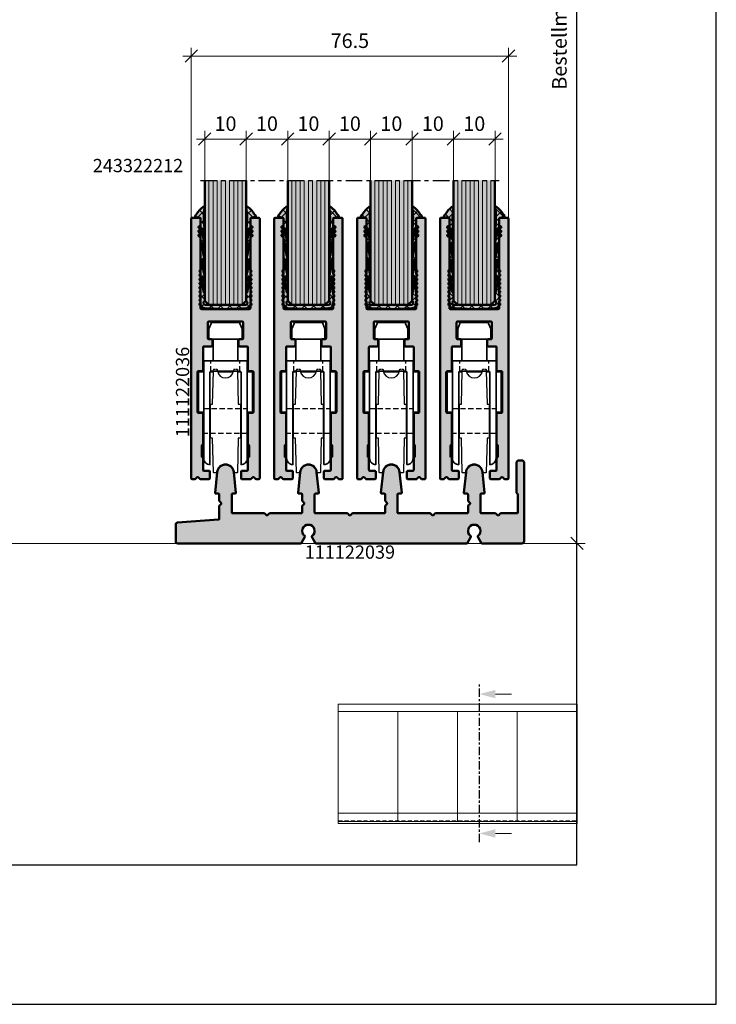
# Model space of a CAD drawing. Units: millimetres. Extents: x 0 to 2416, y -555 to 1165.
# Drawn here: x 1000 to 1168, y 0 to 237 of the extents above; entities that cross this region are included whole.
import ezdxf
from ezdxf.enums import TextEntityAlignment as Align

# ---------------------------------------------------------------- set-up
doc = ezdxf.new("R2010")
doc.units = ezdxf.units.MM
doc.linetypes.add('CENTER', pattern=[7, 4, -1, 1, -1])
doc.linetypes.add('HIDDEN', pattern=[9.525, 6.35, -3.175])
for name, color, linetype, lineweight in [('Aluminium-AM_0', 40, 'Continuous', 35), ('Aluminium-AM_1', 52, 'Continuous', 50), ('Aluminium-AM_3', 56, 'HIDDEN', 25), ('AM_5', 254, 'Continuous', 20), ('AM_6', 10, 'Continuous', 25), ('AM_8', 251, 'Continuous', 18), ('Glas-AM_1', 94, 'Continuous', 50), ('Glas-AM_8', 251, 'Continuous', 18), ('Gummi-AM_1', 183, 'Continuous', 50), ('Gummi-AM_8', 251, 'Continuous', 18), ('Kunststoff-AM_0', 204, 'Continuous', 35), ('Kunststoff-AM_3', 190, 'HIDDEN', 25), ('SchraubenundBeschläge-AM_0', 247, 'Continuous', 35), ('Zeichnen-AM_5', 9, 'Continuous', 20), ('Zeichnen-AM_7', 5, 'CENTER', 25)]:
    doc.layers.add(name, color=color, linetype=linetype, lineweight=lineweight)
doc.layers.add('AM_CL', color=212, linetype='Continuous', lineweight=25, plot=False)
doc.layers.add('AM_VIEWS', color=1, linetype='Continuous', lineweight=25, plot=False)
doc.styles.add('ARIALS', font='ARIALN.TTF')
doc.styles.get("Standard").update_dxf_attribs({"font": 'ISOCP.SHX'})
doc.dimstyles.new('AM_DIN$0', dxfattribs={"dimtxt": 3.5, "dimasz": 3, "dimexe": 2, "dimexo": 0, "dimgap": 1.5, "dimtad": 1, "dimdsep": 46, "dimtxsty": 'Standard', "dimblk": 'OBLIQUE', "dimcen": 0, "dimdle": 2, "dimclrd": 256, "dimclre": 256, "dimclrt": 10, "dimazin": 2, "dimtp": 0.1, "dimtm": 0.1, "dimtfac": 0.71, "dimtix": 1, "dimtmove": 1, "dimatfit": 3, "dimfxl": 1, "dimlwd": -1, "dimlwe": -1, "dimarcsym": 0})

# ---------------------------------------------------------------- blocks, each defined once
blk = doc.blocks.new('_Oblique')
at = {"color": 10, "linetype": 'ByBlock', "lineweight": -2}
blk.add_lwpolyline([(-0.5, -0.5), (0.5, 0.5)], dxfattribs=at)
blk = doc.blocks.new('*D122')
at = {"layer": 'AM_5', "transparency": 16777216}
for p, q in [((1134.4, 415.64), (1134.4, 109.14)), ((957.5, 413.64), (1136.4, 413.64)), ((957.5, 111.14), (1136.4, 111.14))]:
    blk.add_line(p, q, dxfattribs=at)
at = {"layer": 'Defpoints', "color": 0, "transparency": 16777216}
for p in [(957.5, 413.64), (957.5, 111.14), (1134.4, 111.14)]:
    blk.add_point(p, dxfattribs=at)
at = {"layer": 'AM_5', "transparency": 16777216, "xscale": 3, "yscale": 3, "zscale": 3}
for p, rotation in [((1134.4, 413.64), 90), ((1134.4, 111.14), 270)]:
    blk.add_blockref('_Oblique', p, dxfattribs=dict(at, rotation=rotation))
at = {"layer": 'AM_5', "color": 10, "transparency": 16777216, "insert": (1130.61, 288.64), "char_height": 3.5, "attachment_point": 5, "rotation": 90, "style": 'ARIALS'}
blk.add_mtext('Bestellmass_H = RAM_Laufschiene bis RAM_Führungsschiene', dxfattribs=at)
blk = doc.blocks.new('*D123')
at = {"layer": 'AM_5', "transparency": 16777216}
for p, q in [((1044.63, 198.64), (1044.63, 210.64)), ((1054.63, 198.64), (1054.63, 210.64)), ((1042.63, 208.64), (1056.63, 208.64))]:
    blk.add_line(p, q, dxfattribs=at)
at = {"layer": 'Defpoints', "color": 0, "transparency": 16777216}
for p in [(1054.63, 208.64), (1044.63, 198.64), (1054.63, 198.64)]:
    blk.add_point(p, dxfattribs=at)
at = {"layer": 'AM_5', "transparency": 16777216, "xscale": 3, "yscale": 3, "zscale": 3, "rotation": 180}
blk.add_blockref('_Oblique', (1044.63, 208.64), dxfattribs=at)
at = {"layer": 'AM_5', "transparency": 16777216, "xscale": 3, "yscale": 3, "zscale": 3}
blk.add_blockref('_Oblique', (1054.63, 208.64), dxfattribs=at)
at = {"layer": 'AM_5', "color": 10, "transparency": 16777216, "insert": (1049.63, 211.89), "char_height": 3.5, "attachment_point": 5}
blk.add_mtext('10', dxfattribs=at)
blk = doc.blocks.new('*D124')
at = {"layer": 'AM_5', "transparency": 16777216}
for p, q in [((1041.38, 189.44), (1041.38, 230.64)), ((1117.88, 189.44), (1117.88, 230.64)), ((1039.38, 228.64), (1119.88, 228.64))]:
    blk.add_line(p, q, dxfattribs=at)
at = {"layer": 'Defpoints', "color": 0, "transparency": 16777216}
for p in [(1117.88, 228.64), (1041.38, 189.44), (1117.88, 189.44)]:
    blk.add_point(p, dxfattribs=at)
at = {"layer": 'AM_5', "transparency": 16777216, "xscale": 3, "yscale": 3, "zscale": 3, "rotation": 180}
blk.add_blockref('_Oblique', (1041.38, 228.64), dxfattribs=at)
at = {"layer": 'AM_5', "transparency": 16777216, "xscale": 3, "yscale": 3, "zscale": 3}
blk.add_blockref('_Oblique', (1117.88, 228.64), dxfattribs=at)
at = {"layer": 'AM_5', "color": 10, "transparency": 16777216, "insert": (1079.63, 231.89), "char_height": 3.5, "attachment_point": 5}
blk.add_mtext('76.5', dxfattribs=at)
blk = doc.blocks.new('*D125')
at = {"layer": 'AM_5', "transparency": 16777216}
for p, q in [((1054.63, 198.64), (1054.63, 210.64)), ((1064.63, 198.64), (1064.63, 210.64)), ((1052.63, 208.64), (1066.63, 208.64))]:
    blk.add_line(p, q, dxfattribs=at)
at = {"layer": 'Defpoints', "color": 0, "transparency": 16777216}
for p in [(1064.63, 208.64), (1054.63, 198.64), (1064.63, 198.64)]:
    blk.add_point(p, dxfattribs=at)
at = {"layer": 'AM_5', "transparency": 16777216, "xscale": 3, "yscale": 3, "zscale": 3, "rotation": 180}
blk.add_blockref('_Oblique', (1054.63, 208.64), dxfattribs=at)
at = {"layer": 'AM_5', "transparency": 16777216, "xscale": 3, "yscale": 3, "zscale": 3}
blk.add_blockref('_Oblique', (1064.63, 208.64), dxfattribs=at)
at = {"layer": 'AM_5', "color": 10, "transparency": 16777216, "insert": (1059.63, 211.89), "char_height": 3.5, "attachment_point": 5}
blk.add_mtext('10', dxfattribs=at)
blk = doc.blocks.new('*D126')
at = {"layer": 'AM_5', "transparency": 16777216}
for p, q in [((1064.63, 198.64), (1064.63, 210.64)), ((1074.63, 198.64), (1074.63, 210.64)), ((1062.63, 208.64), (1076.63, 208.64))]:
    blk.add_line(p, q, dxfattribs=at)
at = {"layer": 'Defpoints', "color": 0, "transparency": 16777216}
for p in [(1074.63, 208.64), (1064.63, 198.64), (1074.63, 198.64)]:
    blk.add_point(p, dxfattribs=at)
at = {"layer": 'AM_5', "transparency": 16777216, "xscale": 3, "yscale": 3, "zscale": 3, "rotation": 180}
blk.add_blockref('_Oblique', (1064.63, 208.64), dxfattribs=at)
at = {"layer": 'AM_5', "transparency": 16777216, "xscale": 3, "yscale": 3, "zscale": 3}
blk.add_blockref('_Oblique', (1074.63, 208.64), dxfattribs=at)
at = {"layer": 'AM_5', "color": 10, "transparency": 16777216, "insert": (1069.63, 211.89), "char_height": 3.5, "attachment_point": 5}
blk.add_mtext('10', dxfattribs=at)
blk = doc.blocks.new('111122036')
at = {"layer": 'AM_8'}
h = blk.add_hatch(color=157, dxfattribs=at)
h.dxf.hatch_style = 1
h.paths.add_polyline_path([(4.05, 34.5, -0.414214), (4.25, 34.3), (4.25, 30.45, -0.414214), (4.05, 30.25), (3.35, 30.25, 0.414214), (3.15, 30.05), (3.15, 28.7, 0.414214), (3.35, 28.5), (5.2, 28.5, -0.414214), (5.4, 28.3), (5.4, 22.7, 0.414214), (5.6, 22.5), (6.55, 22.5, -0.414214), (6.75, 22.3), (6.75, 12.7, -0.414214), (6.55, 12.5), (5.6, 12.5, 0.414214), (5.4, 12.3), (5.4, 4.94, 0.341999), (5.55, 4.75, -0.341999), (5.7, 4.56), (5.7, 1.94, -0.341999), (5.55, 1.75, 0.341999), (5.4, 1.56), (5.4, -1.3, -0.414214), (5.2, -1.5), (3.95, -1.5, 0.414214), (3.75, -1.7), (3.75, -3.25, 0.414214), (4, -3.5), (6.03, -3.5, 0.198912), (6.18, -3.44), (6.56, -3.06, -0.414214), (6.84, -3.06), (7.22, -3.44, 0.198912), (7.37, -3.5), (8.05, -3.5, 0.414214), (8.25, -3.3), (8.25, 59.3, 0.414214), (8.05, 59.5), (6.2, 59.5, 0.414214), (6, 59.3), (6, 57.7, 0.513478), (6.25, 57.49, -0.487928), (6.5, 57.3), (6.5, 57.2, -0.414214), (6.3, 57), (6.2, 57, 0.414214), (6, 56.8, 0.807127), (6.24, 56.49, -0.508531), (6.5, 56.3), (6.5, 56.2, -0.414214), (6.3, 56), (6.2, 56, 0.414214), (6, 55.8, 0.807127), (6.24, 55.49, -0.508531), (6.5, 55.3), (6.5, 55.2, -0.414214), (6.3, 55), (6.2, 55, 0.414214), (6, 54.8), (6, 47.09, 0.305615), (6.12, 46.9, -0.305615), (6.25, 46.71), (6.25, 46.59, -0.305615), (6.12, 46.4, 0.305615), (6, 46.21, 0.488366), (6.09, 45.91, -0.361407), (6.25, 45.71), (6.25, 45.59, -0.305615), (6.12, 45.4, 0.305615), (6, 45.21, 0.488366), (6.09, 44.91, -0.361407), (6.25, 44.71), (6.25, 44.59, -0.305615), (6.12, 44.4, 0.305615), (6, 44.21, 0.488366), (6.09, 43.91, -0.361407), (6.25, 43.71), (6.25, 43.59, -0.305615), (6.12, 43.4, 0.305615), (6, 43.21, 0.488366), (6.09, 42.91, -0.361407), (6.25, 42.71), (6.25, 42.59, -0.305615), (6.12, 42.4, 0.305615), (6, 42.21, 0.488366), (6.09, 41.91, -0.361407), (6.25, 41.71), (6.25, 41.59, -0.305615), (6.12, 41.4, 0.305615), (6, 41.21, 0.488366), (6.09, 40.91, -0.361407), (6.25, 40.71), (6.25, 40.59, -0.305615), (6.12, 40.4, 0.305615), (6, 40.21, 0.488366), (6.09, 39.91, -0.361407), (6.25, 39.71), (6.25, 39.59, -0.305615), (6.12, 39.4, 0.305615), (6, 39.21, 0.488366), (6.09, 38.91, -0.361407), (6.25, 38.71), (6.25, 38.59, -0.305615), (6.12, 38.4, 0.305615), (6, 38.21), (6, 37.7, -0.414214), (5.8, 37.5), (-5.8, 37.5, -0.414214), (-6, 37.7), (-6, 38.21, 0.305615), (-6.13, 38.4, -0.305615), (-6.25, 38.59), (-6.25, 38.71, -0.305615), (-6.13, 38.9, 0.305615), (-6, 39.09, 0.488366), (-6.09, 39.39, -0.361407), (-6.25, 39.59), (-6.25, 39.71, -0.305615), (-6.13, 39.9, 0.305615), (-6, 40.09, 0.488366), (-6.09, 40.39, -0.361407), (-6.25, 40.59), (-6.25, 40.71, -0.305615), (-6.13, 40.9, 0.305615), (-6, 41.09, 0.488366), (-6.09, 41.39, -0.361407), (-6.25, 41.59), (-6.25, 41.71, -0.305615), (-6.13, 41.9, 0.305615), (-6, 42.09, 0.488366), (-6.09, 42.39, -0.361407), (-6.25, 42.59), (-6.25, 42.71, -0.305615), (-6.13, 42.9, 0.305615), (-6, 43.09, 0.488366), (-6.09, 43.39, -0.361407), (-6.25, 43.59), (-6.25, 43.71, -0.305615), (-6.13, 43.9, 0.305615), (-6, 44.09, 0.488366), (-6.09, 44.39, -0.361407), (-6.25, 44.59), (-6.25, 44.71, -0.305615), (-6.13, 44.9, 0.305615), (-6, 45.09, 0.488366), (-6.09, 45.39, -0.361407), (-6.25, 45.59), (-6.25, 45.71, -0.305615), (-6.13, 45.9, 0.305615), (-6, 46.09, 0.488366), (-6.09, 46.39, -0.361407), (-6.25, 46.59), (-6.25, 46.71, -0.305615), (-6.13, 46.9, 0.305615), (-6, 47.09), (-6, 54.8, 0.513478), (-6.25, 55.01, -0.487928), (-6.5, 55.2), (-6.5, 55.3, -0.414214), (-6.3, 55.5), (-6.2, 55.5, 0.414214), (-6, 55.7, 0.807127), (-6.24, 56.01, -0.508531), (-6.5, 56.2), (-6.5, 56.3, -0.414214), (-6.3, 56.5), (-6.2, 56.5, 0.414214), (-6, 56.7, 0.807127), (-6.24, 57.01, -0.508531), (-6.5, 57.2), (-6.5, 57.3, -0.414214), (-6.3, 57.5), (-6.2, 57.5, 0.414214), (-6, 57.7), (-6, 59.3, 0.414214), (-6.2, 59.5), (-8.05, 59.5, 0.414214), (-8.25, 59.3), (-8.25, -3.3, 0.414214), (-8.05, -3.5), (-7.37, -3.5, 0.198912), (-7.22, -3.44), (-6.84, -3.06, -0.414214), (-6.56, -3.06), (-6.18, -3.44, 0.198912), (-6.03, -3.5), (-4, -3.5, 0.414214), (-3.75, -3.25), (-3.75, -1.7, 0.414214), (-3.95, -1.5), (-5.2, -1.5, -0.414214), (-5.4, -1.3), (-5.4, 1.56, 0.341999), (-5.55, 1.75, -0.341999), (-5.7, 1.94), (-5.7, 4.56, -0.341999), (-5.55, 4.75, 0.341999), (-5.4, 4.94), (-5.4, 12.3, 0.414214), (-5.6, 12.5), (-6.55, 12.5, -0.414214), (-6.75, 12.7), (-6.75, 22.3, -0.414214), (-6.55, 22.5), (-5.6, 22.5, 0.414214), (-5.4, 22.7), (-5.4, 28.3, -0.414214), (-5.2, 28.5), (-3.35, 28.5, 0.414214), (-3.15, 28.7), (-3.15, 30.05, 0.414214), (-3.35, 30.25), (-4.05, 30.25, -0.414214), (-4.25, 30.45), (-4.25, 34.3, -0.414214), (-4.05, 34.5)])
blk.add_lwpolyline([(6.25, 41.59), (6.25, 41.71, 0.305615), (6.12, 41.9, -0.305615), (6, 42.09), (6, 42.21, -0.305615), (6.12, 42.4, 0.305615), (6.25, 42.59), (6.25, 42.71, 0.305615), (6.12, 42.9, -0.305615), (6, 43.09), (6, 43.21, -0.305615), (6.12, 43.4, 0.305615), (6.25, 43.59), (6.25, 43.71, 0.305615), (6.12, 43.9, -0.305615), (6, 44.09), (6, 44.21, -0.305615), (6.12, 44.4, 0.305615), (6.25, 44.59), (6.25, 44.71, 0.305615), (6.12, 44.9, -0.305615), (6, 45.09), (6, 45.21, -0.305615), (6.12, 45.4, 0.305615), (6.25, 45.59), (6.25, 45.71, 0.305615), (6.12, 45.9, -0.305615), (6, 46.09), (6, 46.21, -0.305615), (6.12, 46.4, 0.305615), (6.25, 46.59), (6.25, 46.71, 0.305615), (6.12, 46.9, -0.305615), (6, 47.09), (6, 54.8, -0.414214), (6.2, 55), (6.3, 55, 0.414214), (6.5, 55.2), (6.5, 55.3, 0.414214), (6.3, 55.5), (6.2, 55.5, -0.414214), (6, 55.7), (6, 55.8, -0.414214), (6.2, 56), (6.3, 56, 0.414214), (6.5, 56.2), (6.5, 56.3, 0.414214), (6.3, 56.5), (6.2, 56.5, -0.414214), (6, 56.7), (6, 56.8, -0.414214), (6.2, 57), (6.3, 57, 0.414214), (6.5, 57.2), (6.5, 57.3, 0.414214), (6.3, 57.5), (6.2, 57.5, -0.414214), (6, 57.7), (6, 59.3, -0.414214), (6.2, 59.5), (8.05, 59.5, -0.414214), (8.25, 59.3), (8.25, -3.3, -0.414214), (8.05, -3.5), (7.37, -3.5, -0.198912), (7.22, -3.44), (6.84, -3.06, 0.414214), (6.56, -3.06), (6.18, -3.44, -0.198912), (6.03, -3.5), (4, -3.5, -0.414214), (3.75, -3.25), (3.75, -1.7, -0.414214), (3.95, -1.5), (5.2, -1.5, 0.414214), (5.4, -1.3), (5.4, 1.56, -0.341999), (5.55, 1.75, 0.341999), (5.7, 1.94), (5.7, 4.56, 0.341999), (5.55, 4.75, -0.341999), (5.4, 4.94), (5.4, 12.3, -0.414214), (5.6, 12.5), (6.55, 12.5, 0.414214), (6.75, 12.7), (6.75, 22.3, 0.414214), (6.55, 22.5), (5.6, 22.5, -0.414214), (5.4, 22.7), (5.4, 28.3, 0.414214), (5.2, 28.5), (3.35, 28.5, -0.414214), (3.15, 28.7), (3.15, 30.05, -0.414214), (3.35, 30.25), (4.05, 30.25, 0.414214), (4.25, 30.45), (4.25, 34.3, 0.414214), (4.05, 34.5), (-4.05, 34.5, 0.414214), (-4.25, 34.3), (-4.25, 30.45, 0.414214), (-4.05, 30.25), (-3.35, 30.25, -0.414214), (-3.15, 30.05), (-3.15, 28.7, -0.414214), (-3.35, 28.5), (-5.2, 28.5, 0.414214), (-5.4, 28.3), (-5.4, 22.7, -0.414214), (-5.6, 22.5), (-6.55, 22.5, 0.414214), (-6.75, 22.3), (-6.75, 12.7, 0.414214), (-6.55, 12.5), (-5.6, 12.5, -0.414214), (-5.4, 12.3), (-5.4, 4.94, -0.341999), (-5.55, 4.75, 0.341999), (-5.7, 4.56), (-5.7, 1.94, 0.341999), (-5.55, 1.75, -0.341999), (-5.4, 1.56), (-5.4, -1.3, 0.414214), (-5.2, -1.5), (-3.95, -1.5, -0.414214), (-3.75, -1.7), (-3.75, -3.25, -0.414214), (-4, -3.5), (-6.03, -3.5, -0.198912), (-6.18, -3.44), (-6.56, -3.06, 0.414214), (-6.84, -3.06), (-7.22, -3.44, -0.198912), (-7.37, -3.5), (-8.05, -3.5, -0.414214), (-8.25, -3.3), (-8.25, 59.3, -0.414214), (-8.05, 59.5), (-6.2, 59.5, -0.414214), (-6, 59.3), (-6, 57.7, -0.414214), (-6.2, 57.5), (-6.3, 57.5, 0.414214), (-6.5, 57.3), (-6.5, 57.2, 0.414214), (-6.3, 57), (-6.2, 57, -0.414214), (-6, 56.8), (-6, 56.7, -0.414214), (-6.2, 56.5), (-6.3, 56.5, 0.414214), (-6.5, 56.3), (-6.5, 56.2, 0.414214), (-6.3, 56), (-6.2, 56, -0.414214), (-6, 55.8), (-6, 55.7, -0.414214), (-6.2, 55.5), (-6.3, 55.5, 0.414214), (-6.5, 55.3), (-6.5, 55.2, 0.414214), (-6.3, 55), (-6.2, 55, -0.414214), (-6, 54.8), (-6, 47.09, -0.305615), (-6.13, 46.9, 0.305615), (-6.25, 46.71), (-6.25, 46.59, 0.305615), (-6.13, 46.4, -0.305615), (-6, 46.21), (-6, 46.09, -0.305615), (-6.13, 45.9, 0.305615), (-6.25, 45.71), (-6.25, 45.59, 0.305615), (-6.13, 45.4, -0.305615), (-6, 45.21), (-6, 45.09, -0.305615), (-6.13, 44.9, 0.305615), (-6.25, 44.71), (-6.25, 44.59, 0.305615), (-6.13, 44.4, -0.305615), (-6, 44.21), (-6, 44.09, -0.305615), (-6.13, 43.9, 0.305615), (-6.25, 43.71), (-6.25, 43.59, 0.305615), (-6.13, 43.4, -0.305615), (-6, 43.21), (-6, 43.09, -0.305615), (-6.13, 42.9, 0.305615), (-6.25, 42.71), (-6.25, 42.59, 0.305615), (-6.13, 42.4, -0.305615), (-6, 42.21), (-6, 42.09, -0.305615), (-6.13, 41.9, 0.305615), (-6.25, 41.71), (-6.25, 41.59, 0.305615), (-6.13, 41.4, -0.305615), (-6, 41.21), (-6, 41.09, -0.305615), (-6.13, 40.9, 0.305615), (-6.25, 40.71), (-6.25, 40.59, 0.305615), (-6.13, 40.4, -0.305615), (-6, 40.21), (-6, 40.09, -0.305615), (-6.13, 39.9, 0.305615), (-6.25, 39.71), (-6.25, 39.59, 0.305615), (-6.13, 39.4, -0.305615), (-6, 39.21), (-6, 39.09, -0.305615), (-6.13, 38.9, 0.305615), (-6.25, 38.71), (-6.25, 38.59, 0.305615), (-6.13, 38.4, -0.305615), (-6, 38.21), (-6, 37.7, 0.414214), (-5.8, 37.5), (5.8, 37.5, 0.414214), (6, 37.7), (6, 38.21, -0.305615), (6.12, 38.4, 0.305615), (6.25, 38.59), (6.25, 38.71, 0.305615), (6.12, 38.9, -0.305615), (6, 39.09), (6, 39.21, -0.305615), (6.12, 39.4, 0.305615), (6.25, 39.59), (6.25, 39.71, 0.305615), (6.12, 39.9, -0.305615), (6, 40.09), (6, 40.21, -0.305615), (6.12, 40.4, 0.305615), (6.25, 40.59), (6.25, 40.71, 0.305615), (6.12, 40.9, -0.305615), (6, 41.09), (6, 41.21, -0.305615), (6.12, 41.4, 0.305615)], format="xyb", close=True)
blk = doc.blocks.new('367322366_Doku_nur_Umriss')
blk.add_lwpolyline([(-3.45, 34.25), (-3.45, 34.03), (-4, 32.76), (-4, 30.25), (4, 30.25), (4, 32.76), (3.45, 34.03), (3.45, 34.25)], close=True)
for points in [[(-2.25, 34.25), (-2, 34.5), (2, 34.5)], [(2, 34.5), (2.25, 34.25)], [(-3, 25), (-3, 30.25)], [(3, 30.25), (3, 25)]]:
    blk.add_lwpolyline(points)
at = {"layer": 'Aluminium-AM_0'}
for p, q in [((-3.7, 22.4), (-2.91, 22.4)), ((-1.94, 22.4), (1.94, 22.4)), ((2.91, 22.4), (3.7, 22.4))]:
    blk.add_line(p, q, dxfattribs=at)
blk.add_lwpolyline([(-3.5, 22.5, 0.414214), (-3.75, 22.25), (-3.75, 0), (-3.75, 0, -0.414214), (-5.25, 1.5), (-5.25, 24.75, -0.414214), (-5, 25), (5, 25, -0.414214), (5.25, 24.75), (5.25, 1.5, -0.414214), (3.75, 0), (3.75, 0), (3.75, 22.25, 0.414214), (3.5, 22.5)], format="xyb", close=True, dxfattribs=at)
for points in [[(-5.25, 12.6), (-6.5, 12.6), (-6.5, 22.4), (-5.25, 22.4)], [(5.33, 22.4), (6.5, 22.4), (6.5, 12.6), (5.25, 12.6)]]:
    blk.add_lwpolyline(points, dxfattribs=at)
at = {"layer": 'Aluminium-AM_3', "ltscale": 0.2}
for p, q in [((-3.5, 22.5), (-3.5, 25)), ((3.5, 22.5), (3.5, 25))]:
    blk.add_line(p, q, dxfattribs=at)
at = {"layer": 'Aluminium-AM_3', "lineweight": -3, "ltscale": 0.2}
blk.add_lwpolyline([(5.25, 13.5), (5.25, 7.5), (-5.25, 7.5), (-5.25, 13.5)], close=True, dxfattribs=at)
at = {"layer": 'Kunststoff-AM_0', "lineweight": -3, "ltscale": 0.5}
for points in [[(2.91, 22.5), (3.1, 14.6), (3.6, 14.6), (3.6, 6.4), (3.1, 6.4), (2.9, -1.9), (2.8, -2), (2.2, -2), (2.1, -1.9, 0.953463), (-2.1, -1.9), (-2.2, -2), (-2.8, -2), (-2.9, -1.9), (-3.1, 6.4), (-3.6, 6.4), (-3.6, 14.6), (-3.1, 14.6)], [(-1.96, 22.5, 0.816456), (1.96, 22.5, 0.816456)]]:
    blk.add_lwpolyline(points, format="xyb", dxfattribs=at)
blk.add_lwpolyline([(-3.1, 14.6), (-2.91, 22.5)], dxfattribs=at)
at = {"layer": 'Kunststoff-AM_3', "lineweight": -3, "ltscale": 0.05}
for points in [[(-2.91, 22.5), (-2.9, 22.9), (-2.8, 23), (-2.1, 23), (-2, 22.9, 0.050382), (-1.96, 22.5, 0.050382)], [(1.96, 22.5, 0.050407), (2, 22.9), (2.1, 23), (2.8, 23), (2.9, 22.9), (2.91, 22.5)]]:
    blk.add_lwpolyline(points, format="xyb", dxfattribs=at)
blk = doc.blocks.new('111122039')
at = {"layer": 'AM_8'}
h = blk.add_hatch(color=157, dxfattribs=at)
h.dxf.hatch_style = 1
h.paths.add_polyline_path([(-53.85, 0, 0.267949), (-53.67, 0.1), (-52.84, 1.54, 0.380082), (-52.9, 1.8, -3.00994), (-51.1, 1.8, 0.380082), (-51.16, 1.54), (-50.33, 0.1, 0.267949), (-50.15, 0), (-13.73, 0), (-12.84, 1.54, 0.380082), (-12.9, 1.8, -3.00994), (-11.1, 1.8, 0.380082), (-11.16, 1.54), (-10.33, 0.1, 0.267949), (-10.15, 0), (-0.5, 0, 0.414214), (0, 0.5), (0, 19.5, 0.414214), (-0.5, 20), (-1.3, 20, 0.414214), (-1.8, 19.5), (-1.8, 12.19, 0.341999), (-1.65, 12, -0.341999), (-1.5, 11.81), (-1.5, 7.45, -0.414214), (-1.7, 7.25), (-5.58, 7.25, 0.198912), (-5.73, 7.19), (-6.11, 6.81, -0.198912), (-6.25, 6.75, -0.198912), (-6.39, 6.81), (-6.77, 7.19, 0.198912), (-6.92, 7.25), (-10.3, 7.25, -0.414214), (-10.5, 7.45), (-10.5, 11.8, -0.414214), (-10.3, 12), (-9.7, 12, 0.444372), (-9.5, 12.22), (-10.01, 17.2, 0.384685), (-12, 19, 0.384685), (-13.99, 17.2), (-14.5, 12.22, 0.444372), (-14.3, 12), (-13.7, 12, -0.414214), (-13.5, 11.8), (-13.5, 10.29, 0.198912), (-13.44, 10.15), (-13.06, 9.77, -0.198912), (-13, 9.62, -0.198912), (-13.06, 9.48), (-13.44, 9.1, 0.198912), (-13.5, 8.96), (-13.5, 7.45, -0.414214), (-13.7, 7.25), (-21.33, 7.25, 0.198912), (-21.48, 7.19), (-21.86, 6.81, -0.198912), (-22, 6.75, -0.198912), (-22.14, 6.81), (-22.52, 7.19, 0.198912), (-22.67, 7.25), (-30.3, 7.25, -0.414214), (-30.5, 7.45), (-30.5, 11.8, -0.414214), (-30.3, 12), (-29.7, 12, 0.444372), (-29.5, 12.22), (-30.01, 17.2, 0.384685), (-32, 19, 0.384685), (-33.99, 17.2), (-34.5, 12.22, 0.444372), (-34.3, 12), (-33.7, 12, -0.414214), (-33.5, 11.8), (-33.5, 10.29, 0.198912), (-33.44, 10.15), (-33.06, 9.77, -0.198912), (-33, 9.62, -0.198912), (-33.06, 9.48), (-33.44, 9.1, 0.198912), (-33.5, 8.96), (-33.5, 7.45, -0.414214), (-33.7, 7.25), (-41.33, 7.25, 0.198912), (-41.48, 7.19), (-41.86, 6.81, -0.198912), (-42, 6.75, -0.198912), (-42.14, 6.81), (-42.52, 7.19, 0.198912), (-42.67, 7.25), (-50.3, 7.25, -0.414214), (-50.5, 7.45), (-50.5, 11.8, -0.414214), (-50.3, 12), (-49.7, 12, 0.444372), (-49.5, 12.22), (-50.01, 17.2, 0.384685), (-52, 19, 0.384685), (-53.99, 17.2), (-54.5, 12.22, 0.444372), (-54.3, 12), (-53.7, 12, -0.414214), (-53.5, 11.8), (-53.5, 10.29, 0.198912), (-53.44, 10.15), (-53.06, 9.77, -0.198912), (-53, 9.62, -0.198912), (-53.06, 9.48), (-53.44, 9.1, 0.198912), (-53.5, 8.96), (-53.5, 7.45, -0.414214), (-53.7, 7.25), (-61.33, 7.25, 0.198912), (-61.48, 7.19), (-61.86, 6.81, -0.198912), (-62, 6.75, -0.198912), (-62.14, 6.81), (-62.52, 7.19, 0.198912), (-62.67, 7.25), (-70.3, 7.25, -0.414214), (-70.5, 7.45), (-70.5, 11.8, -0.414214), (-70.3, 12), (-69.7, 12, 0.444372), (-69.5, 12.22), (-70.01, 17.2, 0.384685), (-72, 19, 0.384685), (-73.99, 17.2), (-74.5, 12.22, 0.444372), (-74.3, 12), (-73.7, 12, -0.414214), (-73.5, 11.8), (-73.5, 10.29, 0.198912), (-73.44, 10.15), (-73.06, 9.77, -0.198912), (-73, 9.62, -0.198912), (-73.06, 9.48), (-73.44, 9.1, 0.198912), (-73.5, 8.96), (-73.5, 5.92, -0.39391), (-73.69, 5.72), (-83.53, 5.03, 0.39391), (-84, 4.53), (-84, 0.5, 0.414214), (-83.5, 0)])
blk.add_lwpolyline([(-33.44, 9.1), (-33.06, 9.48, 0.198912), (-33, 9.62, 0.198912), (-33.06, 9.77), (-33.44, 10.15, -0.198912), (-33.5, 10.29), (-33.5, 11.8, 0.414214), (-33.7, 12), (-34.3, 12, -0.444372), (-34.5, 12.22), (-33.99, 17.2, -0.384685), (-32, 19, -0.384685), (-30.01, 17.2), (-29.5, 12.22, -0.444372), (-29.7, 12), (-30.3, 12, 0.414214), (-30.5, 11.8), (-30.5, 7.45, 0.414214), (-30.3, 7.25), (-22.67, 7.25, -0.198912), (-22.52, 7.19), (-22.14, 6.81, 0.198912), (-22, 6.75, 0.198912), (-21.86, 6.81), (-21.48, 7.19, -0.198912), (-21.33, 7.25), (-13.7, 7.25, 0.414214), (-13.5, 7.45), (-13.5, 8.96, -0.198912), (-13.44, 9.1), (-13.06, 9.48, 0.198912), (-13, 9.62, 0.198912), (-13.06, 9.77), (-13.44, 10.15, -0.198912), (-13.5, 10.29), (-13.5, 11.8, 0.414214), (-13.7, 12), (-14.3, 12, -0.444372), (-14.5, 12.22), (-13.99, 17.2, -0.384685), (-12, 19, -0.384685), (-10.01, 17.2), (-9.5, 12.22, -0.444372), (-9.7, 12), (-10.3, 12, 0.414214), (-10.5, 11.8), (-10.5, 7.45, 0.414214), (-10.3, 7.25), (-6.92, 7.25, -0.198912), (-6.77, 7.19), (-6.39, 6.81, 0.198912), (-6.25, 6.75, 0.198912), (-6.11, 6.81), (-5.73, 7.19, -0.198912), (-5.58, 7.25), (-1.7, 7.25, 0.414214), (-1.5, 7.45), (-1.5, 11.81, 0.341999), (-1.65, 12, -0.341999), (-1.8, 12.19), (-1.8, 19.5, -0.414214), (-1.3, 20), (-0.5, 20, -0.414214), (0, 19.5), (0, 0.5, -0.414214), (-0.5, 0), (-10.15, 0, -0.267949), (-10.33, 0.1), (-11.16, 1.54, -0.380082), (-11.1, 1.8, 3.00994), (-12.9, 1.8, -0.380082), (-12.84, 1.54), (-13.73, 0), (-50.15, 0, -0.267949), (-50.33, 0.1), (-51.16, 1.54, -0.380082), (-51.1, 1.8, 3.00994), (-52.9, 1.8, -0.380082), (-52.84, 1.54), (-53.67, 0.1, -0.267949), (-53.85, 0), (-83.5, 0, -0.414214), (-84, 0.5), (-84, 4.53, -0.39391), (-83.53, 5.03), (-73.69, 5.72, 0.39391), (-73.5, 5.92), (-73.5, 8.96, -0.198912), (-73.44, 9.1), (-73.06, 9.48, 0.198912), (-73, 9.62, 0.198912), (-73.06, 9.77), (-73.44, 10.15, -0.198912), (-73.5, 10.29), (-73.5, 11.8, 0.414214), (-73.7, 12), (-74.3, 12, -0.444372), (-74.5, 12.22), (-73.99, 17.2, -0.384685), (-72, 19, -0.384685), (-70.01, 17.2), (-69.5, 12.22, -0.444372), (-69.7, 12), (-70.3, 12, 0.414214), (-70.5, 11.8), (-70.5, 7.45, 0.414214), (-70.3, 7.25), (-62.67, 7.25, -0.198912), (-62.52, 7.19), (-62.14, 6.81, 0.198912), (-62, 6.75, 0.198912), (-61.86, 6.81), (-61.48, 7.19, -0.198912), (-61.33, 7.25), (-53.7, 7.25, 0.414214), (-53.5, 7.45), (-53.5, 8.96, -0.198912), (-53.44, 9.1), (-53.06, 9.48, 0.198912), (-53, 9.62, 0.198912), (-53.06, 9.77), (-53.44, 10.15, -0.198912), (-53.5, 10.29), (-53.5, 11.8, 0.414214), (-53.7, 12), (-54.3, 12, -0.444372), (-54.5, 12.22), (-53.99, 17.2, -0.384685), (-52, 19, -0.384685), (-50.01, 17.2), (-49.5, 12.22, -0.444372), (-49.7, 12), (-50.3, 12, 0.414214), (-50.5, 11.8), (-50.5, 7.45, 0.414214), (-50.3, 7.25), (-42.67, 7.25, -0.198912), (-42.52, 7.19), (-42.14, 6.81, 0.198912), (-42, 6.75, 0.198912), (-41.86, 6.81), (-41.48, 7.19, -0.198912), (-41.33, 7.25), (-33.7, 7.25, 0.414214), (-33.5, 7.45), (-33.5, 8.96, -0.198912)], format="xyb", close=True)
blk = doc.blocks.new('Glas_10mm')
at = {"layer": 'AM_8'}
h = blk.add_hatch(color=134, dxfattribs=at)
h.dxf.hatch_style = 1
h.paths.add_polyline_path([(-5, 1.5), (-4, 0.5), (4, 0.5), (5, 1.5), (5, 30.5), (-5, 30.5)])
at = {"layer": 'Glas-AM_1'}
blk.add_lwpolyline([(-5, 30.5), (-5, 1.5), (-4, 0.5), (4, 0.5), (5, 1.5), (5, 30.5)], dxfattribs=at)
at = {"layer": 'Glas-AM_8'}
for p, q in [((-4, 0.5), (-4, 30.5)), ((-3, 0.5), (-3, 30.5)), ((-3, 0.5), (-3, 30.5)), ((-2, 0.5), (-2, 30.5)), ((-1, 0.5), (-1, 30.5)), ((-1, 0.5), (-1, 30.5)), ((0, 0.5), (0, 30.5)), ((1, 0.5), (1, 30.5)), ((2, 0.5), (2, 30.5)), ((3, 0.5), (3, 30.5)), ((4, 0.5), (4, 30.5))]:
    blk.add_line(p, q, dxfattribs=at)
blk = doc.blocks.new('243322212_eingebaut')
at = {"layer": 'AM_8'}
h = blk.add_hatch(color=253, dxfattribs=at)
h.dxf.hatch_style = 1
h.paths.add_polyline_path([(5.04, 0.22, 0.401491), (6, 1.22), (6, 1.82, -0.181199), (6.05, 1.95, 0.3747), (6.05, 2.35, -0.181199), (6, 2.48), (6, 2.82, -0.181199), (6.05, 2.95, 0.3747), (6.05, 3.35, -0.181199), (6, 3.48), (6, 7.82, -0.181199), (6.05, 7.95, 0.3747), (6.05, 8.35, -0.181199), (6, 8.48), (6, 18.35, -0.236068), (6.08, 18.51, 0.5), (6.08, 18.99, -0.236068), (6, 19.15), (6, 21.8, -0.446399), (6.22, 22), (6.82, 22.12, -0.162871), (6.99, 22.04, 0.608335), (7.32, 22.16, 0.314519), (6.96, 22.88, 0.108587), (5.38, 24.65, 0.73954), (5.02, 24.33, -0.080665), (5.11, 24.03, -0.062768), (5.01, 18.84, 0.327139), (5.12, 18.64, 0.585479), (5.5, 18.9), (5.47, 19.27, -0.180873), (5.49, 19.33, -0.976016), (5.71, 19.31), (5.3, 17.02, -0.195677), (5.16, 16.67), (5, 15.13, 0.8391), (5.52, 14.99), (5.46, 15.69, -1.7096), (5.71, 15.6, 0.213422), (5.61, 15.38), (5.3, 13.02, -0.195677), (5.16, 12.67), (5, 11.13, 0.8391), (5.51, 10.99), (5.46, 11.72, -1.512259), (5.73, 11.69, 0.213422), (5.71, 11.44), (5.3, 9.02, -0.195677), (5.16, 8.67), (5.01, 7.13, 0.8391), (5.53, 6.99), (5.47, 7.72, -1.512259), (5.74, 7.69, 0.213422), (5.72, 7.45), (5.3, 4.25, -0.267949), (5.15, 3.99, 0.267949), (5, 3.73), (5, 2.02, 0.267949), (5.05, 1.93, -0.767327), (4.8, 1), (0, 1), (-4.8, 1, -0.767327), (-5.05, 1.93, 0.267949), (-5, 2.02), (-5, 3.73, 0.267949), (-5.15, 3.99, -0.267949), (-5.3, 4.25), (-5.72, 7.45, 0.213422), (-5.74, 7.69, -1.512259), (-5.47, 7.72), (-5.53, 6.99, 0.8391), (-5.01, 7.13), (-5.16, 8.67, -0.195677), (-5.3, 9.02), (-5.71, 11.44, 0.213422), (-5.73, 11.69, -1.512259), (-5.46, 11.72), (-5.51, 10.99, 0.8391), (-5, 11.13), (-5.16, 12.67, -0.195677), (-5.3, 13.02), (-5.61, 15.38, 0.213422), (-5.71, 15.6, -1.512259), (-5.46, 15.72), (-5.52, 14.99, 0.8391), (-5, 15.13), (-5.16, 16.67, -0.195677), (-5.3, 17.02), (-5.71, 19.29, -1.098766), (-5.49, 19.33, -0.180873), (-5.47, 19.27), (-5.5, 18.89, 0.575697), (-5.12, 18.64, 0.327139), (-5.01, 18.84, -0.062768), (-5.11, 24.03, -0.080665), (-5.02, 24.33, 0.73954), (-5.38, 24.65, 0.108587), (-6.96, 22.88, 0.314519), (-7.32, 22.16, 0.608335), (-6.99, 22.04, -0.162871), (-6.82, 22.12), (-6.22, 22, -0.446399), (-6, 21.8), (-6, 19.15, -0.236068), (-6.08, 18.99, 0.5), (-6.08, 18.51, -0.236068), (-6, 18.35), (-6, 8.48, -0.181199), (-6.05, 8.35, 0.3747), (-6.05, 7.95, -0.181199), (-6, 7.82), (-6, 3.48, -0.181199), (-6.05, 3.35, 0.3747), (-6.05, 2.95, -0.181199), (-6, 2.82), (-6, 2.48, -0.181199), (-6.05, 2.35, 0.3747), (-6.05, 1.95, -0.181199), (-6, 1.82), (-6, 1.22, 0.401491), (-5.04, 0.22), (0, 0)])
at = {"layer": 'Gummi-AM_8'}
h = blk.add_hatch(dxfattribs=at)
h.set_pattern_fill('ANSI37', color=256, scale=0.5)
h.paths.add_polyline_path([(5.04, 0.22, 0.401491), (6, 1.22), (6, 1.82, -0.181199), (6.05, 1.95, 0.3747), (6.05, 2.35, -0.181199), (6, 2.48), (6, 2.82, -0.181199), (6.05, 2.95, 0.3747), (6.05, 3.35, -0.181199), (6, 3.48), (6, 7.82, -0.181199), (6.05, 7.95, 0.3747), (6.05, 8.35, -0.181199), (6, 8.48), (6, 18.35, -0.236068), (6.08, 18.51, 0.5), (6.08, 18.99, -0.236068), (6, 19.15), (6, 21.8, -0.446399), (6.22, 22), (6.82, 22.12, -0.162871), (6.99, 22.04, 0.608335), (7.32, 22.16, 0.314519), (6.96, 22.88, 0.108587), (5.38, 24.65, 0.73954), (5.02, 24.33, -0.080665), (5.11, 24.03, -0.062768), (5.01, 18.84, 0.327139), (5.12, 18.64, 0.585479), (5.5, 18.9), (5.47, 19.27, -0.180873), (5.49, 19.33, -0.976016), (5.71, 19.31), (5.3, 17.02, -0.195677), (5.16, 16.67), (5, 15.13, 0.8391), (5.52, 14.99), (5.46, 15.69, -1.7096), (5.71, 15.6, 0.213422), (5.61, 15.38), (5.3, 13.02, -0.195677), (5.16, 12.67), (5, 11.13, 0.8391), (5.51, 10.99), (5.46, 11.72, -1.512259), (5.73, 11.69, 0.213422), (5.71, 11.44), (5.3, 9.02, -0.195677), (5.16, 8.67), (5.01, 7.13, 0.8391), (5.53, 6.99), (5.47, 7.72, -1.512259), (5.74, 7.69, 0.213422), (5.72, 7.45), (5.3, 4.25, -0.267949), (5.15, 3.99, 0.267949), (5, 3.73), (5, 2.02, 0.267949), (5.05, 1.93, -0.767327), (4.8, 1), (0, 1), (-4.8, 1, -0.767327), (-5.05, 1.93, 0.267949), (-5, 2.02), (-5, 3.73, 0.267949), (-5.15, 3.99, -0.267949), (-5.3, 4.25), (-5.72, 7.45, 0.213422), (-5.74, 7.69, -1.512259), (-5.47, 7.72), (-5.53, 6.99, 0.8391), (-5.01, 7.13), (-5.16, 8.67, -0.195677), (-5.3, 9.02), (-5.71, 11.44, 0.213422), (-5.73, 11.69, -1.512259), (-5.46, 11.72), (-5.51, 10.99, 0.8391), (-5, 11.13), (-5.16, 12.67, -0.195677), (-5.3, 13.02), (-5.61, 15.38, 0.213422), (-5.71, 15.6, -1.512259), (-5.46, 15.72), (-5.52, 14.99, 0.8391), (-5, 15.13), (-5.16, 16.67, -0.195677), (-5.3, 17.02), (-5.71, 19.29, -1.098766), (-5.49, 19.33, -0.180873), (-5.47, 19.27), (-5.5, 18.89, 0.575697), (-5.12, 18.64, 0.327139), (-5.01, 18.84, -0.062768), (-5.11, 24.03, -0.080665), (-5.02, 24.33, 0.73954), (-5.38, 24.65, 0.108587), (-6.96, 22.88, 0.314519), (-7.32, 22.16, 0.608335), (-6.99, 22.04, -0.162871), (-6.82, 22.12), (-6.22, 22, -0.446399), (-6, 21.8), (-6, 19.15, -0.236068), (-6.08, 18.99, 0.5), (-6.08, 18.51, -0.236068), (-6, 18.35), (-6, 8.48, -0.181199), (-6.05, 8.35, 0.3747), (-6.05, 7.95, -0.181199), (-6, 7.82), (-6, 3.48, -0.181199), (-6.05, 3.35, 0.3747), (-6.05, 2.95, -0.181199), (-6, 2.82), (-6, 2.48, -0.181199), (-6.05, 2.35, 0.3747), (-6.05, 1.95, -0.181199), (-6, 1.82), (-6, 1.22, 0.401491), (-5.04, 0.22), (0, 0)])
for points in [[(0, 1), (-4.8, 1, -0.767327), (-5.05, 1.93), (-5.05, 1.93, 0.267949), (-5, 2.02), (-5, 3.73, 0.267949), (-5.15, 3.99), (-5.15, 3.99, -0.267949), (-5.3, 4.25), (-5.72, 7.45, 0.213422), (-5.74, 7.69, -1.512259), (-5.47, 7.72), (-5.53, 6.99, 0.8391), (-5.01, 7.13), (-5.16, 8.67, -0.195677), (-5.3, 9.02), (-5.71, 11.44, 0.213422), (-5.73, 11.69, -1.512259), (-5.46, 11.72), (-5.51, 10.99, 0.8391), (-5, 11.13), (-5.16, 12.67, -0.195677), (-5.3, 13.02), (-5.61, 15.38, 0.213422), (-5.71, 15.6, -1.512259), (-5.46, 15.72), (-5.52, 14.99, 0.8391), (-5, 15.13), (-5.16, 16.67, -0.195677), (-5.3, 17.02), (-5.71, 19.31, -0.976016), (-5.49, 19.33, -0.180873), (-5.47, 19.27), (-5.5, 18.9, 0.585479), (-5.12, 18.64, 0.327139), (-5.01, 18.84, -0.062768), (-5.11, 24.03, -0.080665), (-5.02, 24.33, 0.73954), (-5.38, 24.65, 0.108587), (-6.96, 22.88, 0.314519), (-7.32, 22.16, 0.608335), (-6.99, 22.04, -0.162871), (-6.82, 22.12), (-6.22, 22, -0.446399), (-6, 21.8), (-6, 19.15, -0.236068), (-6.08, 18.99, 0.5), (-6.08, 18.51, -0.236068), (-6, 18.35), (-6, 8.48, -0.181199), (-6.05, 8.35, 0.3747), (-6.05, 7.95, -0.181199), (-6, 7.82), (-6, 3.48, -0.181199), (-6.05, 3.35, 0.3747), (-6.05, 2.95, -0.181199), (-6, 2.82), (-6, 2.48, -0.181199), (-6.05, 2.35, 0.3747), (-6.05, 1.95, -0.181199), (-6, 1.82), (-6, 1.22, 0.401491), (-5.04, 0.22), (0, 0)], [(0, 1), (4.8, 1, 0.767327), (5.05, 1.93), (5.05, 1.93, -0.267949), (5, 2.02), (5, 3.73, -0.267949), (5.15, 3.99), (5.15, 3.99, 0.267949), (5.3, 4.25), (5.72, 7.45, -0.213422), (5.74, 7.69, 1.512259), (5.47, 7.72), (5.53, 6.99, -0.8391), (5.01, 7.13), (5.16, 8.67, 0.195677), (5.3, 9.02), (5.71, 11.44, -0.213422), (5.73, 11.69, 1.512259), (5.46, 11.72), (5.51, 10.99, -0.8391), (5, 11.13), (5.16, 12.67, 0.195677), (5.3, 13.02), (5.61, 15.38, -0.213422), (5.71, 15.6, 1.512259), (5.46, 15.72), (5.52, 14.99, -0.8391), (5, 15.13), (5.16, 16.67, 0.195677), (5.3, 17.02), (5.71, 19.31, 0.976016), (5.49, 19.33, 0.180873), (5.47, 19.27), (5.5, 18.9, -0.585479), (5.12, 18.64, -0.327139), (5.01, 18.84, 0.062768), (5.11, 24.03, 0.080665), (5.02, 24.33, -0.73954), (5.38, 24.65, -0.108587), (6.96, 22.88, -0.314519), (7.32, 22.16, -0.608335), (6.99, 22.04, 0.162871), (6.82, 22.12), (6.22, 22, 0.446399), (6, 21.8), (6, 19.15, 0.236068), (6.08, 18.99, -0.5), (6.08, 18.51, 0.236068), (6, 18.35), (6, 8.48, 0.181199), (6.05, 8.35, -0.3747), (6.05, 7.95, 0.181199), (6, 7.82), (6, 3.48, 0.181199), (6.05, 3.35, -0.3747), (6.05, 2.95, 0.181199), (6, 2.82), (6, 2.48, 0.181199), (6.05, 2.35, -0.3747), (6.05, 1.95, 0.181199), (6, 1.82), (6, 1.22, -0.401491), (5.04, 0.22), (0, 0)]]:
    blk.add_lwpolyline(points, format="xyb")
blk = doc.blocks.new('4-bahnig_unten_G10')
for name, p in [('Glas_10mm', (-64, -32.5)), ('Glas_10mm', (-44, -32.5)), ('Glas_10mm', (-24, -32.5)), ('Glas_10mm', (-4, -32.5)), ('111122036', (-64, -70.5)), ('111122036', (-44, -70.5)), ('111122036', (-24, -70.5)), ('111122036', (-4, -70.5)), ('111122039', (8, -89.5))]:
    blk.add_blockref(name, p)
at = {"layer": 'Gummi-AM_1'}
for p in [(-64, -33), (-44, -33), (-24, -33), (-4, -33)]:
    blk.add_blockref('243322212_eingebaut', p, dxfattribs=at)
at = {"layer": 'SchraubenundBeschläge-AM_0'}
for p in [(-64, -70.5), (-44, -70.5), (-24, -70.5), (-4, -70.5)]:
    blk.add_blockref('367322366_Doku_nur_Umriss', p, dxfattribs=at)
blk = doc.blocks.new('*D138')
at = {"layer": 'AM_5', "transparency": 16777216}
for p, q in [((1074.63, 198.64), (1074.63, 210.64)), ((1084.63, 198.64), (1084.63, 210.64)), ((1072.63, 208.64), (1086.63, 208.64))]:
    blk.add_line(p, q, dxfattribs=at)
at = {"layer": 'Defpoints', "color": 0, "transparency": 16777216}
for p in [(1084.63, 208.64), (1074.63, 198.64), (1084.63, 198.64)]:
    blk.add_point(p, dxfattribs=at)
at = {"layer": 'AM_5', "transparency": 16777216, "xscale": 3, "yscale": 3, "zscale": 3, "rotation": 180}
blk.add_blockref('_Oblique', (1074.63, 208.64), dxfattribs=at)
at = {"layer": 'AM_5', "transparency": 16777216, "xscale": 3, "yscale": 3, "zscale": 3}
blk.add_blockref('_Oblique', (1084.63, 208.64), dxfattribs=at)
at = {"layer": 'AM_5', "color": 10, "transparency": 16777216, "insert": (1079.63, 211.89), "char_height": 3.5, "attachment_point": 5}
blk.add_mtext('10', dxfattribs=at)
blk = doc.blocks.new('*D139')
at = {"layer": 'AM_5', "transparency": 16777216}
for p, q in [((1084.63, 198.64), (1084.63, 210.64)), ((1094.63, 198.64), (1094.63, 210.64)), ((1082.63, 208.64), (1096.63, 208.64))]:
    blk.add_line(p, q, dxfattribs=at)
at = {"layer": 'Defpoints', "color": 0, "transparency": 16777216}
for p in [(1094.63, 208.64), (1084.63, 198.64), (1094.63, 198.64)]:
    blk.add_point(p, dxfattribs=at)
at = {"layer": 'AM_5', "transparency": 16777216, "xscale": 3, "yscale": 3, "zscale": 3, "rotation": 180}
blk.add_blockref('_Oblique', (1084.63, 208.64), dxfattribs=at)
at = {"layer": 'AM_5', "transparency": 16777216, "xscale": 3, "yscale": 3, "zscale": 3}
blk.add_blockref('_Oblique', (1094.63, 208.64), dxfattribs=at)
at = {"layer": 'AM_5', "color": 10, "transparency": 16777216, "insert": (1089.63, 211.89), "char_height": 3.5, "attachment_point": 5}
blk.add_mtext('10', dxfattribs=at)
blk = doc.blocks.new('*D140')
at = {"layer": 'AM_5', "transparency": 16777216}
for p, q in [((1094.63, 198.64), (1094.63, 210.64)), ((1104.63, 198.64), (1104.63, 210.64)), ((1092.63, 208.64), (1106.63, 208.64))]:
    blk.add_line(p, q, dxfattribs=at)
at = {"layer": 'Defpoints', "color": 0, "transparency": 16777216}
for p in [(1104.63, 208.64), (1094.63, 198.64), (1104.63, 198.64)]:
    blk.add_point(p, dxfattribs=at)
at = {"layer": 'AM_5', "transparency": 16777216, "xscale": 3, "yscale": 3, "zscale": 3, "rotation": 180}
blk.add_blockref('_Oblique', (1094.63, 208.64), dxfattribs=at)
at = {"layer": 'AM_5', "transparency": 16777216, "xscale": 3, "yscale": 3, "zscale": 3}
blk.add_blockref('_Oblique', (1104.63, 208.64), dxfattribs=at)
at = {"layer": 'AM_5', "color": 10, "transparency": 16777216, "insert": (1099.63, 211.89), "char_height": 3.5, "attachment_point": 5}
blk.add_mtext('10', dxfattribs=at)
blk = doc.blocks.new('*D141')
at = {"layer": 'AM_5', "transparency": 16777216}
for p, q in [((1104.63, 198.64), (1104.63, 210.64)), ((1114.63, 198.64), (1114.63, 210.64)), ((1102.63, 208.64), (1116.63, 208.64))]:
    blk.add_line(p, q, dxfattribs=at)
at = {"layer": 'Defpoints', "color": 0, "transparency": 16777216}
for p in [(1114.63, 208.64), (1104.63, 198.64), (1114.63, 198.64)]:
    blk.add_point(p, dxfattribs=at)
at = {"layer": 'AM_5', "transparency": 16777216, "xscale": 3, "yscale": 3, "zscale": 3, "rotation": 180}
blk.add_blockref('_Oblique', (1104.63, 208.64), dxfattribs=at)
at = {"layer": 'AM_5', "transparency": 16777216, "xscale": 3, "yscale": 3, "zscale": 3}
blk.add_blockref('_Oblique', (1114.63, 208.64), dxfattribs=at)
at = {"layer": 'AM_5', "color": 10, "transparency": 16777216, "insert": (1109.63, 211.89), "char_height": 3.5, "attachment_point": 5}
blk.add_mtext('10', dxfattribs=at)
blk = doc.blocks.new('Ansicht_4_schematisch')
for points in [[(-57.31, 31.38), (-21.31, 31.38), (-21.31, 30.28), (-57.31, 30.28), (-57.31, 31.38)], [(-57.31, 14.95), (-48.31, 14.95), (-48.31, 30.28), (-57.31, 30.28), (-57.31, 14.95)], [(-48.31, 14.95), (-39.31, 14.95), (-39.31, 30.28), (-48.31, 30.28), (-48.31, 14.95)], [(-39.31, 14.95), (-30.31, 14.95), (-30.31, 30.28), (-39.31, 30.28), (-39.31, 14.95)], [(-30.31, 14.95), (-21.31, 14.95), (-21.31, 30.28), (-30.31, 30.28), (-30.31, 14.95)], [(-57.31, 14.95), (-48.31, 14.95), (-48.31, 13.69), (-57.31, 13.69), (-57.31, 14.95)], [(-48.31, 14.95), (-39.31, 14.95), (-39.31, 13.69), (-48.31, 13.69), (-48.31, 14.95)], [(-39.31, 14.95), (-30.31, 14.95), (-30.31, 13.69), (-39.31, 13.69), (-39.31, 14.95)], [(-30.31, 14.95), (-21.31, 14.95), (-21.31, 13.69), (-30.31, 13.69), (-30.31, 14.95)], [(-57.31, 13.69), (-57.31, 13.38), (-21.31, 13.38), (-21.31, 13.78)]]:
    blk.add_lwpolyline(points)
at = {"linetype": 'HIDDEN', "ltscale": 0.1}
blk.add_lwpolyline([(-57.31, 13.78), (-21.31, 13.78)], dxfattribs=at)

msp = doc.modelspace()

# ---------------------------------------------------------------- linework, layer by layer
at = {"layer": 'AM_CL'}
msp.add_lwpolyline([(864, 33.6), (1134.4, 33.6), (1134.4, 433.67734362), (864, 433.67734362), (864, 33.6)], dxfattribs=at)
at = {"layer": 'AM_VIEWS'}
msp.add_lwpolyline([(832, 0), (1168, 0), (1168, 475.2), (832, 475.2)], close=True, dxfattribs=at)
at = {"layer": 'Zeichnen-AM_5', "linetype": 'Continuous'}
for p, q in [((1114.74158486, 74.8), (1118.58158486, 74.8)), ((1114.74158486, 41.2), (1118.58158486, 41.2))]:
    msp.add_line(p, q, dxfattribs=at)
for points in [[(1114.74158486, 73.77107511), (1114.74158486, 75.82892489), (1110.90158486, 74.8)], [(1114.74158486, 40.17107511), (1114.74158486, 42.22892489), (1110.90158486, 41.2)]]:
    msp.add_trace(points, dxfattribs=at)
at = {"layer": 'Zeichnen-AM_7'}
msp.add_line((1043.62747608, 198.63867181), (1115.62747608, 198.63867181), dxfattribs=at)
at = {"layer": 'Zeichnen-AM_7', "ltscale": 0.5}
msp.add_line((1110.90158486, 39.1118308), (1110.90158486, 77.2), dxfattribs=at)

# ---------------------------------------------------------------- block references
at = {"layer": 'Aluminium-AM_1'}
msp.add_blockref('4-bahnig_unten_G10', (1113.62747608, 200.63867181), dxfattribs=at)
at = {"layer": 'AM_8', "xscale": 1.6, "yscale": 1.6, "zscale": 1.6}
msp.add_blockref('Ansicht_4_schematisch', (1168.50158486, 22.19327344), dxfattribs=at)

# ---------------------------------------------------------------- texts
at = {"layer": 'AM_6', "style": 'ARIALS'}
msp.add_text('243322212', height=3.2, dxfattribs=at).set_placement((1017.62747608, 199.63867181), align=Align.BOTTOM_LEFT)
msp.add_text('111122036', height=3.2, rotation=90, dxfattribs=at).set_placement((1040.87747608, 147.63867181), align=Align.CENTER)
msp.add_text('111122039', height=3.2, dxfattribs=at).set_placement((1079.62747608, 110.63867181), align=Align.TOP_CENTER)

# ---------------------------------------------------------------- dimensions: what is measured, and where the dimension line sits
at = {"layer": 'AM_5'}
dim = msp.add_linear_dim(base=(1134.4, 111.13867181), p1=(957.5, 413.63867181), p2=(957.5, 111.13867181), angle=90, text='Bestellmass_H = RAM_Laufschiene bis RAM_Führungsschiene', dimstyle='AM_DIN$0', override={"dimdec": 8, "dimtxsty": 'ARIALS', "dimblk1": 'Oblique', "dimblk2": 'Oblique', "dimsah": 1, "dimadec": 0, "dimtfillclr": 256}, dxfattribs=at)
dim.commit()
dim.dimension.update_dxf_attribs({"geometry": '*D122', "text_midpoint": (1134.4, 288.63867181), "dimtype": 160})
for base, p1, p2, picture, middle in [((1117.87747608, 228.63867181), (1041.37747608, 189.43867181), (1117.87747608, 189.43867181), '*D124', (1079.62747608, 231.88867181)), ((1054.62747608, 208.63867181), (1044.62747608, 198.63867181), (1054.62747608, 198.63867181), '*D123', (1049.62747608, 211.88867181)), ((1064.62747608, 208.63867181), (1054.62747608, 198.63867181), (1064.62747608, 198.63867181), '*D125', (1059.62747608, 211.88867181)), ((1074.62747608, 208.63867181), (1064.62747608, 198.63867181), (1074.62747608, 198.63867181), '*D126', (1069.62747608, 211.88867181)), ((1084.62747608, 208.63867181), (1074.62747608, 198.63867181), (1084.62747608, 198.63867181), '*D138', (1079.62747608, 211.88867181)), ((1094.62747608, 208.63867181), (1084.62747608, 198.63867181), (1094.62747608, 198.63867181), '*D139', (1089.62747608, 211.88867181)), ((1104.62747608, 208.63867181), (1094.62747608, 198.63867181), (1104.62747608, 198.63867181), '*D140', (1099.62747608, 211.88867181)), ((1114.62747608, 208.63867181), (1104.62747608, 198.63867181), (1114.62747608, 198.63867181), '*D141', (1109.62747608, 211.88867181))]:
    dim = msp.add_linear_dim(base=base, p1=p1, p2=p2, dimstyle='AM_DIN$0', override={"dimscale": 1}, dxfattribs=at)
    dim.commit()
    dim.dimension.update_dxf_attribs({"geometry": picture, "text_midpoint": middle})

doc.saveas('drawing.dxf')
